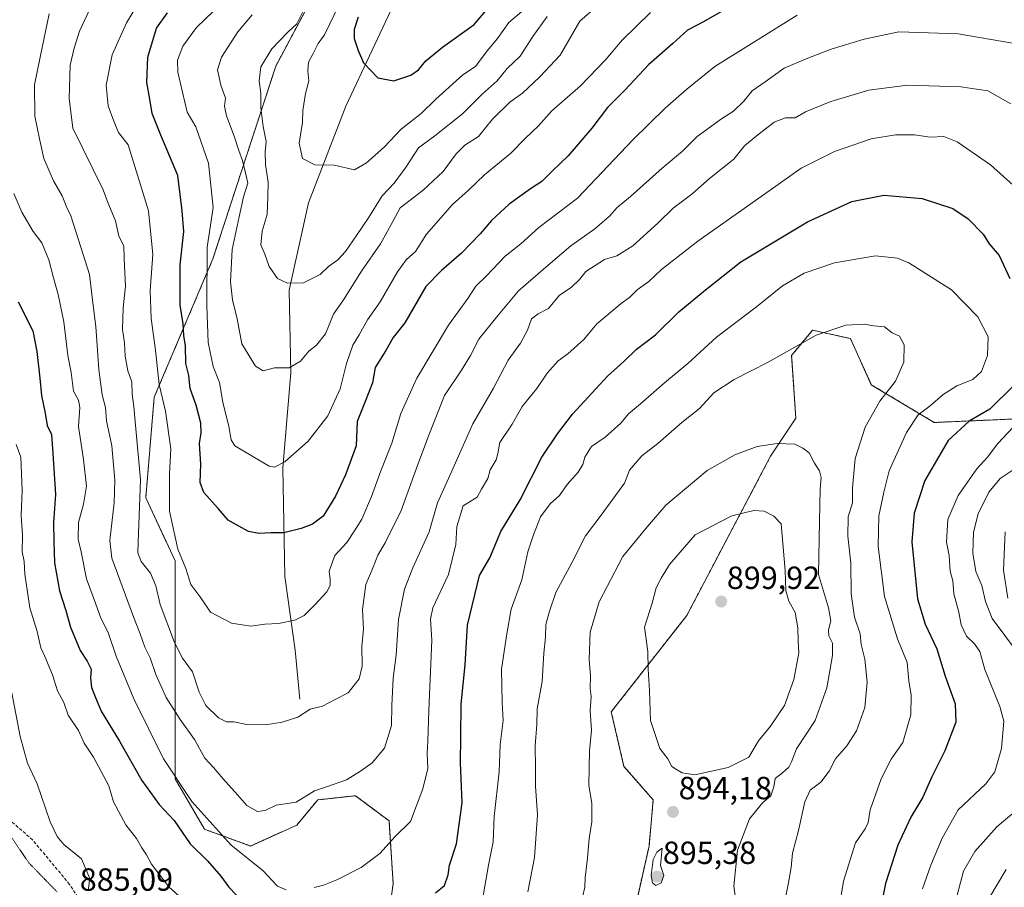
# Model space of a CAD drawing. Units: metres. Extents: x 665328 to 668794, y 4735040 to 4737436.
# Drawn here: x 667896 to 668203, y 4735572 to 4735843 of the extents above; entities that cross this region are included whole.
import ezdxf
from ezdxf.enums import TextEntityAlignment as Align

# ---------------------------------------------------------------- set-up
doc = ezdxf.new("R2010")
doc.units = ezdxf.units.M
doc.header["$MEASUREMENT"] = 0
for name, pattern in [('TRAZOS', [0.75, 0.5, -0.25]), ('TRAZOS2', [0.375, 0.25, -0.125]), ('TRAZOSX2', [1.5, 1, -0.5])]:
    doc.linetypes.add(name, pattern=pattern)
for name, color, linetype, lineweight in [('Arbolado forestal', 92, 'TRAZOS', 0), ('Arbolado forestal CxS', 92, 'Continuous', 0), ('Carátula', 7, 'Continuous', 5), ('Corriente natural lineal', 142, 'Continuous', 13), ('Curva de nivel maestra', 36, 'Continuous', 30), ('Curva de nivel normal', 36, 'Continuous', 0), ('Punto de cota en terreno', 7, 'Continuous', 0), ('Rótulo de punto de cota en terreno', 19, 'Continuous', 0), ('Senda', 19, 'TRAZOSX2', 0), ('Vía pecuaria eje', 92, 'TRAZOS2', 0)]:
    doc.layers.add(name, color=color, linetype=linetype, lineweight=lineweight)
doc.styles.add('Arial', font='txt', dxfattribs={"height": 0.2})

# ---------------------------------------------------------------- blocks, each defined once
blk = doc.blocks.new('*U150')
at = {"layer": 'Arbolado forestal CxS', "color": 92, "linetype": 'Continuous', "lineweight": 0}
for points in [[(668298.54, 4735854.55, 823.02), (668294.61, 4735834.88, 829.89), (668267.09, 4735812.59, 848.88), (668249.74, 4735795.68, 854.85), (668241.87, 4735768.15, 855.95), (668232.7, 4735741.92, 862.96), (668211.73, 4735718.32, 868.24), (668181.58, 4735717, 877.68), (668161.92, 4735728.81, 887.01), (668155.37, 4735743.23, 885.66), (668143.57, 4735745.86, 884.6), (668137.02, 4735737.99, 885.29), (668138.33, 4735718.32, 888.91), (668130.46, 4735706.52, 890.73), (668104.25, 4735656.69, 898.2), (668080.65, 4735626.52, 892.08), (668084.59, 4735609.48, 893.04), (668093.76, 4735598.99, 894.11), (668092.45, 4735584.56, 894.39), (668083.27, 4735543.91, 893.52)], [(668009.87, 4735554.4, 875.41), (668012.5, 4735572.76, 872.26), (668011.19, 4735592.43, 869.22), (668000.7, 4735600.3, 866.24), (667990.32, 4735599.15, 865.58), (667988.9, 4735598.99, 865.5), (667982.35, 4735591.12, 866.19), (667967.93, 4735584.56, 868.07), (667953.51, 4735589.81, 871.29), (667944.34, 4735605.55, 869.99), (667944.34, 4735639.64, 861.66), (667944.34, 4735673.74, 855.78), (667935.16, 4735693.41, 858.99), (667937.79, 4735724.88, 856.02), (667956.14, 4735768.15, 843.51), (667975.8, 4735828.47, 833.54), (667996.77, 4735867.81, 833.05)]]:
    blk.add_polyline3d(points, dxfattribs=at)
blk = doc.blocks.new('*U180')
at = {"layer": 'Curva de nivel normal', "color": 36, "linetype": 'Continuous', "lineweight": 0}
blk.add_polyline3d([(668119.59, 4735567.58, 890), (668118.95, 4735572.04, 890), (668120.1, 4735583.24, 890), (668123.82, 4735593.04, 890), (668128, 4735598.2, 890), (668130.52, 4735600.24, 890), (668131.41, 4735603.03, 890), (668131.83, 4735605.66, 890), (668134.18, 4735607.42, 890), (668136.15, 4735609.17, 890), (668137, 4735610.94, 890), (668138.5, 4735615, 890), (668144.37, 4735623.84, 890), (668147.99, 4735634.07, 890), (668149.75, 4735644.17, 890), (668149.78, 4735647.96, 890), (668148.63, 4735650.24, 890), (668148.52, 4735652.16, 890), (668149.31, 4735655, 890), (668148.52, 4735659.06, 890), (668145.43, 4735669.51, 890), (668145.67, 4735686.1, 890), (668145.96, 4735696.2, 890), (668146.27, 4735699.85, 890), (668145.69, 4735701.88, 890), (668144.15, 4735704.24, 890), (668142.5, 4735707.54, 890), (668140.49, 4735708.99, 890), (668138.05, 4735710.18, 890), (668132.45, 4735710.47, 890), (668126.27, 4735709.49, 890), (668119.3, 4735706.87, 890), (668110.6, 4735701.95, 890), (668097.7, 4735691.11, 890), (668091.95, 4735684.49, 890), (668084.26, 4735675.05, 890), (668076.82, 4735660.87, 890), (668074.05, 4735651.42, 890), (668073.73, 4735642.86, 890), (668074.11, 4735637.75, 890), (668074.02, 4735633.81, 890), (668074.33, 4735631.34, 890), (668074.09, 4735626.88, 890), (668074.47, 4735620.74, 890), (668073.84, 4735614.28, 890), (668073.6, 4735603.62, 890), (668074.61, 4735597.89, 890), (668074.62, 4735592.16, 890), (668073.78, 4735586.87, 890), (668073.26, 4735580.79, 890), (668072.46, 4735574.72, 890), (668072.35, 4735571.72, 890), (668071.67, 4735568.62, 890)], dxfattribs=at)
blk = doc.blocks.new('*U182')
at = {"layer": 'Curva de nivel normal', "color": 36, "linetype": 'Continuous', "lineweight": 0}
for points in [[(668151.92, 4735565.2, 880), (668153.22, 4735573.54, 880), (668156.95, 4735585.56, 880), (668160.04, 4735589.95, 880), (668160.96, 4735591.95, 880), (668161.55, 4735595.93, 880), (668164.95, 4735605.56, 880), (668168.08, 4735611.69, 880), (668171.74, 4735616.94, 880), (668174.29, 4735625.54, 880), (668174.41, 4735631.74, 880), (668173.69, 4735636.24, 880), (668173.17, 4735641.9, 880), (668170.12, 4735649.31, 880), (668165.99, 4735662.56, 880), (668164.07, 4735678.19, 880), (668164.24, 4735687.86, 880), (668165.78, 4735695.21, 880), (668167.54, 4735701.93, 880), (668172.93, 4735713.83, 880), (668176.57, 4735719.35, 880), (668180.29, 4735722.19, 880), (668184.34, 4735725.78, 880), (668188.69, 4735728.43, 880), (668193.69, 4735730.48, 880), (668196.38, 4735732.93, 880), (668198.21, 4735737.93, 880), (668198.41, 4735743.8, 880), (668195.22, 4735750.01, 880), (668186.96, 4735758.46, 880), (668173.69, 4735766.88, 880), (668170.05, 4735768.37, 880), (668163.21, 4735769.12, 880), (668150.44, 4735766.91, 880), (668140.88, 4735763.66, 880), (668134.19, 4735759.78, 880), (668126.03, 4735753.18, 880), (668113.54, 4735743.71, 880), (668104.56, 4735735.5, 880), (668097.23, 4735729.38, 880), (668089.83, 4735722.86, 880), (668086.06, 4735719.75, 880), (668083.61, 4735716.74, 880), (668078.69, 4735712.41, 880), (668074.5, 4735709.53, 880), (668072.35, 4735706.19, 880), (668071.75, 4735703.86, 880), (668070.27, 4735701.46, 880), (668066.83, 4735697.57, 880), (668064.42, 4735694.12, 880), (668061.54, 4735691.53, 880), (668058.57, 4735687.47, 880), (668056.37, 4735681.89, 880), (668054.53, 4735676.53, 880), (668052.7, 4735667.83, 880), (668049.36, 4735658.68, 880), (668048.02, 4735650.91, 880), (668046.34, 4735639.89, 880), (668046.51, 4735629.44, 880), (668046.84, 4735623.81, 880), (668045.97, 4735616.32, 880), (668045.64, 4735607.74, 880), (668044.06, 4735593.84, 880), (668043.7, 4735585.87, 880), (668042.26, 4735578.54, 880), (668040.33, 4735567.25, 880)], [(667956.37, 4735559.2, 880), (667942.34, 4735571.83, 880), (667937, 4735578.94, 880), (667935.4, 4735581.82, 880), (667933.94, 4735583.97, 880), (667932.3, 4735586.9, 880), (667928.94, 4735591.19, 880), (667925.06, 4735598.39, 880), (667923.6, 4735603.43, 880), (667918.84, 4735612.34, 880), (667915.88, 4735616.7, 880), (667914.16, 4735620.65, 880), (667910.96, 4735625.45, 880), (667909.6, 4735629.43, 880), (667907.58, 4735633.07, 880), (667905.98, 4735638.13, 880), (667903.66, 4735643.82, 880), (667902.37, 4735646.53, 880), (667901.2, 4735651.68, 880), (667898.88, 4735659.04, 880), (667897.4, 4735669.53, 880), (667897.14, 4735673.53, 880), (667896.55, 4735676.53, 880), (667896.6, 4735681.79, 880), (667896.26, 4735687.91, 880), (667896.57, 4735695.73, 880), (667896.16, 4735706.14, 880), (667894.64, 4735710.07, 880)]]:
    blk.add_polyline3d(points, dxfattribs=at)
blk = doc.blocks.new('*U184')
at = {"layer": 'Curva de nivel normal', "color": 36, "linetype": 'Continuous', "lineweight": 0}
blk.add_polyline3d([(668138.72, 4735844.38, 855), (668113.02, 4735828.28, 855), (668104.3, 4735821.23, 855), (668097.52, 4735815.27, 855), (668087.37, 4735805.34, 855), (668070.11, 4735787.15, 855), (668058, 4735777.97, 855), (668052.37, 4735772.91, 855), (668047.51, 4735768.96, 855), (668041.63, 4735762.86, 855), (668038.33, 4735759.59, 855), (668035.77, 4735755.79, 855), (668029.77, 4735747.42, 855), (668019.85, 4735730.84, 855), (668014.88, 4735719.79, 855), (668012.09, 4735710.58, 855), (668008.63, 4735701.92, 855), (668005.72, 4735693.85, 855), (668002.64, 4735686.78, 855), (668000.38, 4735683.15, 855), (667997.95, 4735679.49, 855), (667994.26, 4735675.45, 855), (667992.44, 4735670.53, 855), (667992.79, 4735667.86, 855), (667992.77, 4735666, 855), (667991.72, 4735664.07, 855), (667988.1, 4735660.06, 855), (667984.64, 4735656.69, 855), (667981.7, 4735655.15, 855), (667976.67, 4735654.11, 855), (667972.37, 4735653.94, 855), (667968.01, 4735653.32, 855), (667961.91, 4735654.21, 855), (667955.41, 4735657.72, 855), (667952.36, 4735662.13, 855), (667949.22, 4735666.37, 855), (667947.65, 4735671.32, 855), (667945.17, 4735677.4, 855), (667942.63, 4735689.28, 855), (667942.55, 4735700.96, 855), (667942.97, 4735708.77, 855), (667941.38, 4735720.53, 855), (667939.34, 4735728.9, 855), (667938.22, 4735739.65, 855), (667936.86, 4735749.5, 855), (667936.53, 4735758.3, 855), (667937.36, 4735769.5, 855), (667936.06, 4735783.15, 855), (667929.67, 4735803.82, 855), (667926.65, 4735807.69, 855), (667925.18, 4735811.24, 855), (667923.45, 4735816.02, 855), (667922.74, 4735822.46, 855), (667924.66, 4735832.02, 855), (667929.11, 4735841.93, 855), (667932.73, 4735847.84, 855)], dxfattribs=at)
blk = doc.blocks.new('*U187')
at = {"layer": 'Curva de nivel normal', "color": 36, "linetype": 'Continuous', "lineweight": 0}
blk.add_polyline3d([(667984.61, 4735846.01, 835), (667982.34, 4735841.62, 835), (667979.6, 4735839.04, 835), (667974.54, 4735833.85, 835), (667971.15, 4735828.19, 835), (667970.6, 4735823.88, 835), (667971.1, 4735819.86, 835), (667971.16, 4735815.41, 835), (667971.82, 4735809.53, 835), (667972.74, 4735804.88, 835), (667972.46, 4735801.64, 835), (667972.57, 4735797.52, 835), (667973.45, 4735792.18, 835), (667973.31, 4735787.52, 835), (667973.1, 4735782, 835), (667971.57, 4735776.84, 835), (667971.13, 4735772.6, 835), (667972.37, 4735769.68, 835), (667973.75, 4735765.8, 835), (667976.32, 4735761.99, 835), (667979.47, 4735760.56, 835), (667984.49, 4735760.64, 835), (667989.64, 4735763.24, 835), (667992.29, 4735765.78, 835), (667995.21, 4735767.86, 835), (667997.61, 4735770.52, 835), (668000.98, 4735775.46, 835), (668004.8, 4735780.97, 835), (668009.04, 4735787.85, 835), (668012.75, 4735791.85, 835), (668016.54, 4735796.96, 835), (668020.37, 4735802.86, 835), (668025.48, 4735806.62, 835), (668034.16, 4735813.48, 835), (668040.32, 4735819.62, 835), (668044.96, 4735823.88, 835), (668048.16, 4735827.7, 835), (668052.19, 4735831.6, 835), (668056.11, 4735837.7, 835), (668060.64, 4735843.97, 835)], dxfattribs=at)
blk = doc.blocks.new('*U188')
at = {"layer": 'Curva de nivel normal', "color": 36, "linetype": 'Continuous', "lineweight": 0}
blk.add_polyline3d([(667968.46, 4735844.43, 840), (667963.96, 4735839.21, 840), (667958.88, 4735831.24, 840), (667957.62, 4735827.25, 840), (667958.59, 4735822.49, 840), (667960.1, 4735818.44, 840), (667959.8, 4735815.9, 840), (667960.38, 4735812.85, 840), (667962.8, 4735806.52, 840), (667964.2, 4735802.06, 840), (667965.43, 4735798.95, 840), (667966.26, 4735795.51, 840), (667967.06, 4735791.8, 840), (667965.7, 4735787.58, 840), (667964.37, 4735781.33, 840), (667962.15, 4735771.1, 840), (667961.62, 4735761.02, 840), (667962.31, 4735755.33, 840), (667963.73, 4735749.44, 840), (667965.17, 4735741.62, 840), (667969.5, 4735734.62, 840), (667971.81, 4735733.2, 840), (667975.35, 4735734.1, 840), (667980.03, 4735734.05, 840), (667983.49, 4735736.13, 840), (667986.12, 4735739.34, 840), (667988.52, 4735741.13, 840), (667991.3, 4735744.68, 840), (667993.82, 4735750.86, 840), (667996.96, 4735755.32, 840), (668002.59, 4735764.36, 840), (668008.53, 4735772.82, 840), (668010.66, 4735776.87, 840), (668012.48, 4735780.02, 840), (668014.63, 4735784.15, 840), (668021.83, 4735789.64, 840), (668028.07, 4735795.49, 840), (668032.16, 4735801.06, 840), (668034.9, 4735803.67, 840), (668039.17, 4735806.47, 840), (668043.56, 4735811.85, 840), (668048.9, 4735817.12, 840), (668052.89, 4735820.03, 840), (668058.37, 4735825.11, 840), (668064.65, 4735831.85, 840), (668070.82, 4735842.51, 840), (668076.37, 4735847.3, 840)], dxfattribs=at)
blk = doc.blocks.new('*U203')
at = {"layer": 'Curva de nivel normal', "color": 36, "linetype": 'Continuous', "lineweight": 0}
for points in [[(668133.62, 4735561.36, 885), (668135.89, 4735572.54, 885), (668136.89, 4735577.87, 885), (668137.27, 4735582.35, 885), (668139.18, 4735589.45, 885), (668141.14, 4735598.36, 885), (668142.85, 4735602, 885), (668146.12, 4735604.54, 885), (668148.73, 4735607.95, 885), (668150.72, 4735611.87, 885), (668154.27, 4735615.87, 885), (668157.31, 4735620.54, 885), (668159.9, 4735627.87, 885), (668160.59, 4735635.83, 885), (668159.94, 4735643.03, 885), (668158.79, 4735647.58, 885), (668158.38, 4735650.88, 885), (668156.64, 4735656.14, 885), (668155.64, 4735663.47, 885), (668155.5, 4735673, 885), (668154.61, 4735681.45, 885), (668154.68, 4735687.55, 885), (668156.02, 4735691.86, 885), (668156.04, 4735696.54, 885), (668156.82, 4735705.74, 885), (668160.02, 4735715.56, 885), (668164.55, 4735723.69, 885), (668169.48, 4735729.9, 885), (668172.11, 4735735.86, 885), (668172.2, 4735741.28, 885), (668170.71, 4735743.99, 885), (668168.44, 4735745.06, 885), (668166.03, 4735746.92, 885), (668162.69, 4735747.25, 885), (668159.67, 4735747.74, 885), (668153.93, 4735747.45, 885), (668144.67, 4735744.36, 885), (668129.7, 4735735.91, 885), (668119.04, 4735730.44, 885), (668112.7, 4735726.27, 885), (668108.2, 4735721.38, 885), (668102.7, 4735716.98, 885), (668095.2, 4735710.47, 885), (668090.23, 4735706.6, 885), (668086.29, 4735702.06, 885), (668084.78, 4735698.04, 885), (668077.52, 4735688.04, 885), (668072.55, 4735681.53, 885), (668068.43, 4735673.36, 885), (668063.32, 4735663.87, 885), (668061.35, 4735658.03, 885), (668060.24, 4735653.87, 885), (668060.13, 4735649.87, 885), (668059.58, 4735644.87, 885), (668059.06, 4735635.97, 885), (668057.52, 4735627.5, 885), (668057.39, 4735622.52, 885), (668056.83, 4735615.88, 885), (668056.95, 4735609.04, 885), (668056.94, 4735603.27, 885), (668057.57, 4735594.36, 885), (668056.62, 4735580.95, 885), (668054.57, 4735570.26, 885)], [(667917.15, 4735570.64, 885), (667917.73, 4735574.39, 885), (667915.1, 4735580.59, 885), (667909.6, 4735585.09, 885), (667907.5, 4735587.5, 885), (667905.24, 4735592.1, 885), (667901.24, 4735604.03, 885), (667898.24, 4735610.48, 885), (667895.94, 4735618.8, 885), (667893.34, 4735632.5, 885)]]:
    blk.add_polyline3d(points, dxfattribs=at)
blk = doc.blocks.new('*U210')
at = {"layer": 'Curva de nivel normal', "color": 36, "linetype": 'Continuous', "lineweight": 0}
for points in [[(667905.02, 4735844.75, 865), (667902.21, 4735831.28, 865), (667900.4, 4735822.56, 865), (667900.53, 4735812.76, 865), (667901.98, 4735805.74, 865), (667903.29, 4735799.5, 865), (667906.33, 4735792.56, 865), (667909.08, 4735787.87, 865), (667910.51, 4735784.21, 865), (667911.78, 4735781.66, 865), (667913.37, 4735776.39, 865), (667917.61, 4735763.33, 865), (667918.63, 4735754.39, 865), (667919.52, 4735746.97, 865), (667920.54, 4735733.58, 865), (667921.58, 4735725.61, 865), (667922.62, 4735721.72, 865), (667922.89, 4735717.53, 865), (667924.52, 4735709.75, 865), (667925.54, 4735698.94, 865), (667925.31, 4735691.86, 865), (667923.93, 4735680.11, 865), (667924.55, 4735674.59, 865), (667931.36, 4735656.18, 865), (667933.44, 4735650.92, 865), (667934.91, 4735646.73, 865), (667936.52, 4735643.37, 865), (667938.33, 4735638.23, 865), (667941.56, 4735631.05, 865), (667945.93, 4735624.08, 865), (667950.41, 4735617.9, 865), (667953.59, 4735612, 865), (667956.29, 4735609.14, 865), (667959.24, 4735605.66, 865), (667963.88, 4735600.57, 865), (667966.74, 4735597.21, 865), (667970.05, 4735595.32, 865), (667972.52, 4735595.64, 865), (667975.96, 4735597.33, 865), (667982.19, 4735598.26, 865), (667987.86, 4735601.84, 865), (667991.99, 4735603.16, 865), (667997.86, 4735605.21, 865), (668002.26, 4735608, 865), (668005.96, 4735610.6, 865), (668009.77, 4735615.2, 865), (668010.66, 4735618.2, 865), (668011.97, 4735622.2, 865), (668012.11, 4735628.54, 865), (668012.53, 4735637.06, 865), (668013.38, 4735644.29, 865), (668014.16, 4735655.38, 865), (668016.04, 4735664.86, 865), (668018.59, 4735671.53, 865), (668023.78, 4735682.86, 865), (668026.35, 4735691.86, 865), (668030.76, 4735701.53, 865), (668037.43, 4735716.53, 865), (668043.82, 4735727.78, 865), (668048.4, 4735736.53, 865), (668052.24, 4735741.78, 865), (668054.42, 4735745.86, 865), (668055.75, 4735749.4, 865), (668057.84, 4735751.02, 865), (668061.04, 4735752.67, 865), (668064.48, 4735756.78, 865), (668068.14, 4735759.21, 865), (668070.8, 4735761.8, 865), (668072.69, 4735764.21, 865), (668078.58, 4735767.94, 865), (668082.37, 4735769.08, 865), (668087.37, 4735772.28, 865), (668095.2, 4735779.33, 865), (668100.04, 4735784.02, 865), (668105.87, 4735788.45, 865), (668111.38, 4735793.3, 865), (668119, 4735799.35, 865), (668122.31, 4735803.52, 865), (668125.9, 4735806.52, 865), (668131.56, 4735810.96, 865), (668135.1, 4735812.27, 865), (668138.13, 4735812.28, 865), (668141.36, 4735814.14, 865), (668149.27, 4735817.4, 865), (668161.15, 4735820.88, 865), (668173.26, 4735822.45, 865), (668189.86, 4735821.98, 865), (668198.36, 4735820.66, 865), (668205.56, 4735816.68, 865)], [(668205.91, 4735702, 865), (668202.23, 4735699.53, 865), (668198.65, 4735695.19, 865), (668195.36, 4735688.41, 865), (668193.86, 4735682.74, 865), (668193.65, 4735676.11, 865), (668194.61, 4735670.39, 865), (668196.46, 4735666, 865), (668197.55, 4735661.05, 865), (668199.67, 4735655.67, 865), (668211.88, 4735639.39, 865)], [(668205.84, 4735594.54, 865), (668201.14, 4735590.54, 865), (668194.31, 4735582.87, 865), (668190.73, 4735576.7, 865), (668187.86, 4735565.61, 865)]]:
    blk.add_polyline3d(points, dxfattribs=at)
blk = doc.blocks.new('*U215')
at = {"layer": 'Curva de nivel normal', "color": 36, "linetype": 'Continuous', "lineweight": 0}
blk.add_polyline3d([(668092.92, 4735845.18, 845), (668084.09, 4735836.52, 845), (668078.99, 4735830.52, 845), (668070.99, 4735822.32, 845), (668062.05, 4735814.41, 845), (668057.93, 4735809.77, 845), (668053.77, 4735805.85, 845), (668049.22, 4735801.18, 845), (668041.04, 4735794.48, 845), (668035.95, 4735789.54, 845), (668031.04, 4735785.21, 845), (668022.89, 4735775.84, 845), (668019.42, 4735770.52, 845), (668016.55, 4735767.86, 845), (668013.81, 4735764.1, 845), (668008.38, 4735754.72, 845), (668004.51, 4735749.08, 845), (668001.87, 4735744.44, 845), (667999.87, 4735741.19, 845), (667997.88, 4735735.49, 845), (667995.94, 4735727.55, 845), (667992.05, 4735719.07, 845), (667985.94, 4735711.15, 845), (667978.65, 4735704.75, 845), (667975.41, 4735703.05, 845), (667973.74, 4735703.31, 845), (667962.96, 4735709.7, 845), (667961.84, 4735711.63, 845), (667961.08, 4735715.8, 845), (667959.29, 4735723.37, 845), (667958.24, 4735729.53, 845), (667956.26, 4735734.49, 845), (667954.7, 4735742.05, 845), (667954.28, 4735753.46, 845), (667954.33, 4735771.85, 845), (667956.26, 4735784.23, 845), (667954.76, 4735798.1, 845), (667950.77, 4735809.48, 845), (667948.13, 4735814.05, 845), (667945.17, 4735826.52, 845), (667945.1, 4735830.3, 845), (667946.7, 4735834.64, 845), (667950.99, 4735840.54, 845), (667958.94, 4735848.16, 845)], dxfattribs=at)
blk = doc.blocks.new('*U217')
at = {"layer": 'Curva de nivel normal', "color": 36, "linetype": 'Continuous', "lineweight": 0}
for points in [[(668198.57, 4735567.95, 860), (668204.04, 4735577.19, 860)], [(668204.61, 4735662.11, 860), (668203.25, 4735670.82, 860), (668203.79, 4735682.79, 860)], [(668206.08, 4735835.57, 860), (668189.04, 4735838.5, 860), (668170.55, 4735839.12, 860), (668159.69, 4735836.84, 860), (668149.36, 4735833.79, 860), (668142.03, 4735830.93, 860), (668134.7, 4735827.78, 860), (668128.7, 4735823.56, 860), (668124.7, 4735820.7, 860), (668122.08, 4735817.47, 860), (668118.87, 4735814.32, 860), (668115.08, 4735811.98, 860), (668107.52, 4735806.46, 860), (668102.88, 4735801.87, 860), (668096.5, 4735796.52, 860), (668086.65, 4735787.62, 860), (668082.47, 4735784.23, 860), (668080.04, 4735781.49, 860), (668075.5, 4735777.55, 860), (668068.01, 4735772.2, 860), (668061.69, 4735766.86, 860), (668051.63, 4735758.19, 860), (668044.88, 4735749.99, 860), (668039.24, 4735743.05, 860), (668036.7, 4735737.99, 860), (668033.88, 4735733.33, 860), (668028.56, 4735725.39, 860), (668023.64, 4735712.99, 860), (668019.74, 4735702.67, 860), (668015.02, 4735689.44, 860), (668009.93, 4735679.34, 860), (668007.64, 4735675.53, 860), (668006.25, 4735671.73, 860), (668003.94, 4735666.38, 860), (668002.94, 4735658.57, 860), (668003.18, 4735652.24, 860), (668002.74, 4735647.2, 860), (668002.81, 4735640.78, 860), (668001.82, 4735636.8, 860), (667998.38, 4735632.48, 860), (667994.38, 4735630.43, 860), (667990.38, 4735628.33, 860), (667986.49, 4735627.33, 860), (667982.71, 4735624.87, 860), (667977.78, 4735623.27, 860), (667972.56, 4735622.47, 860), (667966.79, 4735622.59, 860), (667962.71, 4735623.41, 860), (667960.38, 4735623.37, 860), (667957.87, 4735624.62, 860), (667953.94, 4735628.52, 860), (667951.84, 4735632.66, 860), (667949.77, 4735639.01, 860), (667946.61, 4735643.34, 860), (667944.1, 4735648.22, 860), (667939.71, 4735660.08, 860), (667938.27, 4735665.92, 860), (667936.63, 4735669.86, 860), (667933.7, 4735673.53, 860), (667932.72, 4735676.27, 860), (667932.74, 4735679.54, 860), (667933.55, 4735699.06, 860), (667931.93, 4735716.2, 860), (667931.45, 4735722.02, 860), (667930.92, 4735725.86, 860), (667930.84, 4735729.69, 860), (667929.53, 4735733.17, 860), (667928.7, 4735737.73, 860), (667928.48, 4735741.93, 860), (667927.88, 4735746.03, 860), (667928.06, 4735752.87, 860), (667928.82, 4735759.64, 860), (667928.45, 4735768.26, 860), (667928.27, 4735772.25, 860), (667926.76, 4735775.26, 860), (667925.7, 4735780.09, 860), (667923.28, 4735785.8, 860), (667921.84, 4735789.73, 860), (667912.38, 4735809.07, 860), (667911.27, 4735818.35, 860), (667911.55, 4735828.77, 860), (667912.79, 4735834.05, 860), (667914.5, 4735839.39, 860), (667919.25, 4735849.69, 860)]]:
    blk.add_polyline3d(points, dxfattribs=at)
blk = doc.blocks.new('*U232')
at = {"layer": 'Curva de nivel normal', "color": 36, "linetype": 'Continuous', "lineweight": 0}
blk.add_polyline3d([(668052.7, 4735845.51, 830), (668048.65, 4735842.08, 830), (668045.1, 4735837.1, 830), (668041.87, 4735833.26, 830), (668038.22, 4735828.37, 830), (668034.3, 4735825.72, 830), (668025.78, 4735818.09, 830), (668021.27, 4735813.64, 830), (668015.01, 4735808.69, 830), (668009.69, 4735803.14, 830), (668004.14, 4735798.15, 830), (668000.38, 4735795.96, 830), (667994.01, 4735797.48, 830), (667988.05, 4735797.52, 830), (667984.1, 4735799.52, 830), (667983.13, 4735804.39, 830), (667984.11, 4735810.85, 830), (667984.25, 4735814.61, 830), (667985.06, 4735819.9, 830), (667986.11, 4735823.81, 830), (667985.78, 4735826.99, 830), (667986.03, 4735829.72, 830), (667987.42, 4735832.18, 830), (667989.07, 4735835.52, 830), (667991.05, 4735838.18, 830), (667992.71, 4735841.61, 830), (667995.16, 4735846.88, 830)], dxfattribs=at)
blk = doc.blocks.new('*U234')
at = {"layer": 'Curva de nivel normal', "color": 36, "linetype": 'Continuous', "lineweight": 0}
for points in [[(668177.96, 4735571.16, 870), (668180.51, 4735578.56, 870), (668184.06, 4735586.97, 870), (668189.02, 4735595.87, 870), (668197.69, 4735604.01, 870), (668200.48, 4735607.78, 870), (668202.6, 4735615.1, 870), (668203.37, 4735623.63, 870), (668202.08, 4735628.19, 870), (668197.4, 4735639.77, 870), (668195.84, 4735645.35, 870), (668194.18, 4735647.84, 870), (668191.7, 4735650.21, 870), (668190.04, 4735653.73, 870), (668189.22, 4735657.66, 870), (668187.75, 4735663.39, 870), (668187.42, 4735667.53, 870), (668186.58, 4735670.56, 870), (668186.26, 4735675.44, 870), (668185.38, 4735679.54, 870), (668185.88, 4735686.66, 870), (668189.09, 4735694.18, 870), (668194.88, 4735702.48, 870), (668198.22, 4735706.19, 870), (668201.44, 4735710.46, 870), (668207.89, 4735717.26, 870)], [(668206.25, 4735791.24, 870), (668199.21, 4735797.62, 870), (668188.7, 4735804.76, 870), (668184.55, 4735806.39, 870), (668180.35, 4735806.23, 870), (668175.41, 4735806.91, 870), (668169.49, 4735806.98, 870), (668161.9, 4735805.75, 870), (668150.44, 4735801.72, 870), (668140.03, 4735796.58, 870), (668131.03, 4735790.12, 870), (668107.7, 4735773.69, 870), (668096.37, 4735764.83, 870), (668092.37, 4735761.04, 870), (668088.7, 4735758.45, 870), (668086.37, 4735756.11, 870), (668083.76, 4735754.18, 870), (668076.09, 4735747.82, 870), (668072.04, 4735742.92, 870), (668067.04, 4735738.46, 870), (668064.04, 4735736.3, 870), (668060.64, 4735732.4, 870), (668057.43, 4735727.62, 870), (668052.8, 4735722.01, 870), (668049.72, 4735716.51, 870), (668045.78, 4735710.75, 870), (668045.22, 4735707.27, 870), (668044.64, 4735705.36, 870), (668042.75, 4735702.19, 870), (668042.03, 4735699.53, 870), (668040.05, 4735696.19, 870), (668038.72, 4735693.69, 870), (668034.37, 4735690.96, 870), (668032.4, 4735684.48, 870), (668032.04, 4735678.8, 870), (668029.74, 4735669.42, 870), (668024.9, 4735659.03, 870), (668024.11, 4735655.49, 870), (668024.57, 4735648.95, 870), (668023.58, 4735626.96, 870), (668023.29, 4735617.38, 870), (668023.09, 4735613.61, 870), (668023.27, 4735608.8, 870), (668021.74, 4735602.44, 870), (668017.87, 4735592.2, 870), (668013.13, 4735587.54, 870), (668008.27, 4735582.2, 870), (668002.48, 4735577.8, 870), (667994.89, 4735573.96, 870), (667990.67, 4735572.28, 870), (667987.81, 4735571.6, 870)], [(667978.99, 4735570.82, 870), (667976.36, 4735572.03, 870), (667974.52, 4735573.86, 870), (667971.81, 4735576.82, 870), (667961.74, 4735584.96, 870), (667949.51, 4735598.53, 870), (667940.73, 4735611.85, 870), (667931.4, 4735630.6, 870), (667925.96, 4735643.98, 870), (667923.39, 4735651.38, 870), (667921.13, 4735655.86, 870), (667919.49, 4735660.51, 870), (667916.65, 4735668.11, 870), (667914.96, 4735676.51, 870), (667914.06, 4735680.53, 870), (667914.16, 4735685.77, 870), (667915.68, 4735691.49, 870), (667916.67, 4735697.1, 870), (667915.66, 4735705.39, 870), (667914.18, 4735715.72, 870), (667914.52, 4735721.67, 870), (667914.12, 4735723.94, 870), (667912.62, 4735726.78, 870), (667911.8, 4735732.62, 870), (667910.84, 4735737.99, 870), (667909.51, 4735748.44, 870), (667907.76, 4735757.07, 870), (667906.28, 4735762.19, 870), (667904.9, 4735767.86, 870), (667902.66, 4735773.18, 870), (667899.96, 4735776.76, 870), (667896.4, 4735782.82, 870), (667893.96, 4735788.56, 870)]]:
    blk.add_polyline3d(points, dxfattribs=at)
blk = doc.blocks.new('*U242')
at = {"layer": 'Curva de nivel maestra', "color": 36, "linetype": 'Continuous', "lineweight": 30}
for points in [[(667895.29, 4735754.76, 875), (667899.85, 4735745.66, 875), (667901.08, 4735739.23, 875), (667902.05, 4735730.86, 875), (667902.58, 4735725.39, 875), (667903.68, 4735719.89, 875), (667904.34, 4735716.08, 875), (667905.72, 4735713.26, 875), (667906.16, 4735707.31, 875), (667906.96, 4735694.44, 875), (667906.29, 4735685.74, 875), (667906.4, 4735679.77, 875), (667906.65, 4735673.11, 875), (667908.22, 4735664.37, 875), (667910.19, 4735658.2, 875), (667911.69, 4735652.97, 875), (667914.65, 4735645.67, 875), (667916.87, 4735642.36, 875), (667918.05, 4735639.87, 875), (667917.94, 4735637.14, 875), (667918.23, 4735634.1, 875), (667919.28, 4735631.49, 875), (667921.26, 4735626.75, 875), (667926.95, 4735617.39, 875), (667933.92, 4735605.08, 875), (667939.39, 4735597.55, 875), (667944.06, 4735592.55, 875), (667949.08, 4735585.24, 875), (667954.42, 4735579.92, 875), (667958.64, 4735575.1, 875), (667961.09, 4735571.67, 875), (667965.84, 4735566.85, 875)], [(668025.75, 4735569.9, 875), (668028.49, 4735572.2, 875), (668029.7, 4735575.54, 875), (668030.11, 4735578.54, 875), (668032.31, 4735585.27, 875), (668034.06, 4735598.1, 875), (668033.53, 4735610.59, 875), (668033.67, 4735618.68, 875), (668033.72, 4735628.96, 875), (668035.02, 4735641.19, 875), (668035.75, 4735653.63, 875), (668039.49, 4735669.19, 875), (668042.65, 4735674.72, 875), (668046.17, 4735682.91, 875), (668052.14, 4735692.81, 875), (668058.92, 4735706.12, 875), (668063.86, 4735713.42, 875), (668068.55, 4735719.65, 875), (668079.46, 4735731.48, 875), (668084.66, 4735736.19, 875), (668088.4, 4735739.84, 875), (668094.45, 4735744.45, 875), (668101.72, 4735751.58, 875), (668110.14, 4735758.5, 875), (668121.1, 4735767.2, 875), (668141.96, 4735779.73, 875), (668155.8, 4735786.14, 875), (668165.8, 4735788.05, 875), (668177.8, 4735787.09, 875), (668187.36, 4735783.94, 875), (668192.23, 4735780.72, 875), (668196.92, 4735775.93, 875), (668198.78, 4735772.89, 875), (668201.83, 4735769.18, 875), (668205.2, 4735762.03, 875)], [(668206.44, 4735728.52, 875), (668198.92, 4735721.15, 875), (668192.53, 4735717.39, 875), (668185.94, 4735711.36, 875), (668178.64, 4735698.85, 875), (668175.33, 4735688.63, 875), (668174.56, 4735679.73, 875), (668176.38, 4735661.88, 875), (668178.74, 4735653.92, 875), (668182.44, 4735646.24, 875), (668185.01, 4735637.63, 875), (668188.15, 4735628.99, 875), (668188.33, 4735623.34, 875), (668184.85, 4735614.32, 875), (668180.83, 4735606.2, 875), (668177.99, 4735599.87, 875), (668174.23, 4735593.54, 875), (668170.25, 4735584.87, 875), (668166.39, 4735572.88, 875), (668164.56, 4735563.9, 875)]]:
    blk.add_polyline3d(points, dxfattribs=at)
blk = doc.blocks.new('*U243')
at = {"layer": 'Curva de nivel maestra', "color": 36, "linetype": 'Continuous', "lineweight": 30}
blk.add_polyline3d([(668001.56, 4735843.79, 825), (668000.3, 4735839.87, 825), (668000.25, 4735837.05, 825), (668001.56, 4735833.37, 825), (668003.18, 4735829.42, 825), (668007.64, 4735824.76, 825), (668012.69, 4735823.81, 825), (668018.02, 4735825.6, 825), (668020.45, 4735827.27, 825), (668022.7, 4735830.12, 825), (668027.85, 4735834.32, 825), (668037.82, 4735841.46, 825), (668043.18, 4735847.85, 825)], dxfattribs=at)
blk = doc.blocks.new('*U259')
at = {"layer": 'Curva de nivel maestra', "color": 36, "linetype": 'Continuous', "lineweight": 30}
blk.add_polyline3d([(668115.8, 4735845.94, 850), (668109.43, 4735842.27, 850), (668104.52, 4735839.7, 850), (668099.92, 4735835.49, 850), (668092.42, 4735828.93, 850), (668084.84, 4735820.89, 850), (668079.44, 4735815.54, 850), (668074.58, 4735809.08, 850), (668067.17, 4735800.42, 850), (668062.24, 4735795.74, 850), (668058.9, 4735792.34, 850), (668055.43, 4735790.06, 850), (668048.75, 4735785.26, 850), (668043.22, 4735780.19, 850), (668039.67, 4735775.96, 850), (668033.83, 4735769.97, 850), (668027.62, 4735764.53, 850), (668022.72, 4735759.53, 850), (668016.16, 4735748.19, 850), (668012.45, 4735743.53, 850), (668010.14, 4735739.53, 850), (668006.84, 4735734.19, 850), (668006, 4735729.45, 850), (668003.76, 4735723.55, 850), (668001.18, 4735717.34, 850), (668000.92, 4735709.74, 850), (667997.55, 4735700.67, 850), (667994.48, 4735693.98, 850), (667990.58, 4735687.69, 850), (667987.31, 4735685.24, 850), (667983.73, 4735683.86, 850), (667978.26, 4735682.49, 850), (667974.21, 4735682.46, 850), (667970.53, 4735682.29, 850), (667967.31, 4735682.95, 850), (667964.24, 4735684.61, 850), (667960.9, 4735686.5, 850), (667957.75, 4735690.14, 850), (667953.27, 4735695.06, 850), (667952.12, 4735698.22, 850), (667952.34, 4735704, 850), (667951.98, 4735710.39, 850), (667952.46, 4735713.78, 850), (667952.36, 4735716.8, 850), (667950.92, 4735722.39, 850), (667948.99, 4735727.65, 850), (667948.66, 4735731.68, 850), (667947.68, 4735735.49, 850), (667947.54, 4735741.02, 850), (667947.03, 4735744.19, 850), (667946.8, 4735747.86, 850), (667945.89, 4735753.72, 850), (667945.93, 4735766.31, 850), (667947.08, 4735776.72, 850), (667946.52, 4735783.18, 850), (667945.18, 4735794.26, 850), (667939.82, 4735806.84, 850), (667937.21, 4735813.64, 850), (667936.44, 4735818.15, 850), (667935.5, 4735823.31, 850), (667935.83, 4735831.24, 850), (667938.54, 4735840.34, 850), (667941.99, 4735845.14, 850)], dxfattribs=at)
blk = doc.blocks.new('5PATER')
at = {"layer": 'Carátula', "linetype": 'Continuous', "lineweight": 5}
h = blk.add_hatch(color=250, dxfattribs=at)
edge = h.paths.add_edge_path()
edge.add_ellipse((0, 0.01), major_axis=(-1.33, -1.34), ratio=0.999422, start_angle=0, end_angle=360)

msp = doc.modelspace()

# ---------------------------------------------------------------- linework, layer by layer
at = {"layer": 'Arbolado forestal', "color": 92, "linetype": 'TRAZOS', "lineweight": 0}
for points in [[(668009.87, 4735554.4, 875.41), (668012.5, 4735572.76, 872.26), (668011.18, 4735592.43, 869.22), (668000.7, 4735600.3, 866.24), (667990.32, 4735599.15, 865.58), (667988.9, 4735598.99, 865.5), (667982.35, 4735591.12, 866.19), (667967.93, 4735584.57, 868.07), (667953.51, 4735589.81, 871.29), (667944.34, 4735605.55, 869.99), (667944.34, 4735639.64, 861.66), (667944.34, 4735673.74, 855.78), (667935.16, 4735693.41, 858.99), (667937.79, 4735724.88, 856.02), (667956.14, 4735768.15, 843.5), (667975.8, 4735828.47, 833.54), (667996.77, 4735867.81, 833.05)], [(668298.54, 4735854.55, 823.02), (668294.61, 4735834.88, 829.89), (668267.09, 4735812.59, 848.88), (668249.74, 4735795.68, 854.85), (668241.87, 4735768.15, 855.95), (668232.7, 4735741.92, 862.96), (668211.73, 4735718.32, 868.24), (668181.58, 4735717.01, 877.68), (668161.92, 4735728.81, 887.01), (668155.37, 4735743.23, 885.66), (668143.57, 4735745.86, 884.6), (668137.02, 4735737.99, 885.29), (668138.33, 4735718.32, 888.91), (668130.46, 4735706.52, 890.73), (668104.25, 4735656.69, 898.2), (668080.65, 4735626.52, 892.08), (668084.59, 4735609.48, 893.04), (668093.76, 4735598.99, 894.11), (668092.45, 4735584.56, 894.39), (668083.27, 4735543.91, 893.52)]]:
    msp.add_polyline3d(points, dxfattribs=at)
at = {"layer": 'Arbolado forestal CxS', "color": 92, "linetype": 'Continuous', "lineweight": 0}
for points in [[(667996.77, 4735867.81, 833.05), (667975.8, 4735828.47, 833.54), (667956.14, 4735768.15, 843.51), (667937.79, 4735724.88, 856.02), (667935.16, 4735693.41, 858.99), (667944.34, 4735673.74, 855.78), (667944.34, 4735639.64, 861.66), (667944.34, 4735605.55, 869.99), (667953.51, 4735589.81, 871.29), (667967.93, 4735584.56, 868.07), (667982.35, 4735591.12, 866.19), (667988.9, 4735598.99, 865.5), (667990.32, 4735599.15, 865.58), (668000.7, 4735600.3, 866.24), (668011.19, 4735592.43, 869.22), (668012.5, 4735572.76, 872.26), (668009.87, 4735554.4, 875.41)], [(668083.27, 4735543.91, 893.52), (668092.45, 4735584.56, 894.39), (668093.76, 4735598.99, 894.11), (668084.59, 4735609.48, 893.04), (668080.65, 4735626.52, 892.08), (668104.25, 4735656.69, 898.2), (668130.46, 4735706.52, 890.73), (668138.33, 4735718.32, 888.91), (668137.02, 4735737.99, 885.29), (668143.57, 4735745.86, 884.6), (668155.37, 4735743.23, 885.66), (668161.92, 4735728.81, 887.01), (668181.58, 4735717, 877.68), (668211.73, 4735718.32, 868.24), (668232.7, 4735741.92, 862.96), (668241.87, 4735768.15, 855.95), (668249.74, 4735795.68, 854.85), (668267.09, 4735812.59, 848.88), (668294.61, 4735834.88, 829.89), (668298.54, 4735854.55, 823.02)]]:
    msp.add_polyline3d(points, dxfattribs=at)
at = {"layer": 'Corriente natural lineal', "color": 142, "linetype": 'Continuous', "lineweight": 13}
msp.add_polyline3d([(667983.26, 4735630.51, 858.88), (667981.86, 4735645.81, 856.3), (667978.61, 4735668.82, 853.09), (667978.02, 4735702.86, 845.09), (667980.45, 4735732.49, 840.28), (667979.93, 4735758.35, 835.36), (667986.05, 4735785.69, 831.29), (667997.72, 4735815.89, 827.35), (668014.18, 4735851.08, 821.15), (668025.62, 4735866.72, 818.87), (668045.87, 4735896.3, 815.15), (668065.16, 4735917.21, 810.77), (668093.35, 4735940.2, 806.45), (668121.62, 4735971.81, 798.07), (668137.09, 4735982.44, 794.76), (668173.12, 4736008.82, 789.28), (668200.02, 4736020.33, 786.76), (668226.12, 4736025.79, 783.83), (668245.87, 4736032.37, 782.49), (668259.87, 4736036.74, 781.6), (668276.76, 4736049.46, 781.26)], dxfattribs=at)
at = {"layer": 'Curva de nivel normal', "color": 36, "linetype": 'Continuous', "lineweight": 0}
for points in [[(668106.8, 4735606.84, 895), (668117.2, 4735609.1, 895), (668123.63, 4735612.32, 895), (668126.68, 4735617.5, 895), (668130.46, 4735622.07, 895), (668134.81, 4735628.48, 895), (668137.73, 4735636.61, 895), (668139.3, 4735644.97, 895), (668139.04, 4735648.55, 895), (668138.98, 4735652.8, 895), (668138.12, 4735657.56, 895), (668136.11, 4735661.15, 895), (668135.24, 4735664.43, 895), (668135.04, 4735670.71, 895), (668133.76, 4735685.26, 895), (668131.41, 4735687.7, 895), (668128.46, 4735689.29, 895), (668125.21, 4735689.47, 895), (668118.34, 4735687.84, 895), (668106.86, 4735681.91, 895), (668098.88, 4735672.58, 895), (668096.29, 4735668.36, 895), (668094.64, 4735665.25, 895), (668093.38, 4735660.52, 895), (668090.99, 4735653.02, 895), (668092.1, 4735645.42, 895), (668092.18, 4735639.87, 895), (668092.62, 4735633.2, 895), (668092.86, 4735623.82, 895), (668095.82, 4735615.04, 895), (668098.28, 4735611.78, 895), (668099.6, 4735609.43, 895), (668101.04, 4735608.47, 895), (668102.82, 4735607.42, 895), (668106.8, 4735606.84, 895)], [(668094.6, 4735572.25, 895), (668096.28, 4735573.05, 895), (668097.11, 4735575.3, 895), (668095.99, 4735578.44, 895), (668096.6, 4735583.87, 895), (668094.92, 4735582.65, 895), (668093.7, 4735580.34, 895), (668093.13, 4735575.3, 895), (668093.58, 4735573.08, 895), (668094.6, 4735572.25, 895)]]:
    msp.add_polyline3d(points, dxfattribs=at)
at = {"layer": 'Senda', "color": 19, "linetype": 'TRAZOSX2', "lineweight": 0}
msp.add_polyline3d([(667954.37, 4735502.65, 893.33), (667951.82, 4735504.38, 893.19), (667949.64, 4735506.4, 893.01), (667947.34, 4735509.34, 892.85), (667946.54, 4735512.46, 892.76), (667945.15, 4735516, 892.37), (667939.55, 4735521.87, 890.68), (667937.31, 4735525.93, 889.67), (667936.79, 4735530.29, 888.76), (667931.19, 4735541.55, 886.3), (667922.09, 4735555.94, 885.26), (667911.36, 4735572.57, 885.34), (667899.81, 4735586.46, 885.68), (667876.31, 4735606.95, 887.71)], dxfattribs=at)
at = {"layer": 'Vía pecuaria eje', "color": 92, "linetype": 'TRAZOS2', "lineweight": 0}
msp.add_polyline3d([(667907.47, 4735570.2, 885.17), (667904.52, 4735573.23, 885.16), (667901.56, 4735576.27, 885.39), (667898.61, 4735579.3, 885.46), (667895.82, 4735583.4, 885.64), (667893.03, 4735587.5, 885.85)], dxfattribs=at)

# ---------------------------------------------------------------- block references
at = {"layer": 'Arbolado forestal CxS', "color": 92, "linetype": 'Continuous', "lineweight": 0}
msp.add_blockref('*U150', (0, 0), dxfattribs=at)
at = {"layer": 'Curva de nivel maestra', "color": 36, "linetype": 'Continuous', "lineweight": 30}
for name in ['*U243', '*U259', '*U242']:
    msp.add_blockref(name, (0, 0), dxfattribs=at)
at = {"layer": 'Curva de nivel normal', "color": 36, "linetype": 'Continuous', "lineweight": 0}
for name in ['*U232', '*U187', '*U188', '*U215', '*U184', '*U217', '*U210', '*U234', '*U182', '*U203', '*U180']:
    msp.add_blockref(name, (0, 0), dxfattribs=at)
at = {"layer": 'Punto de cota en terreno', "linetype": 'Continuous', "lineweight": 0}
for p in [(668115, 4735661, 899.92), (668099.94, 4735595.24, 894.18), (668095, 4735575, 895.38)]:
    msp.add_blockref('5PATER', p, dxfattribs=at)

# ---------------------------------------------------------------- texts
at = {"layer": 'Rótulo de punto de cota en terreno', "color": 19, "linetype": 'Continuous', "lineweight": 0, "style": 'Arial'}
for s, p in [('899,92', (668116.76, 4735662.76)), ('894,18', (668101.7, 4735597)), ('895,38', (668096.76, 4735576.76)), ('885,09', (667914.54, 4735568.39))]:
    msp.add_text(s, height=7, dxfattribs=at).set_placement(p, align=Align.BOTTOM_LEFT)

doc.saveas('drawing.dxf')
